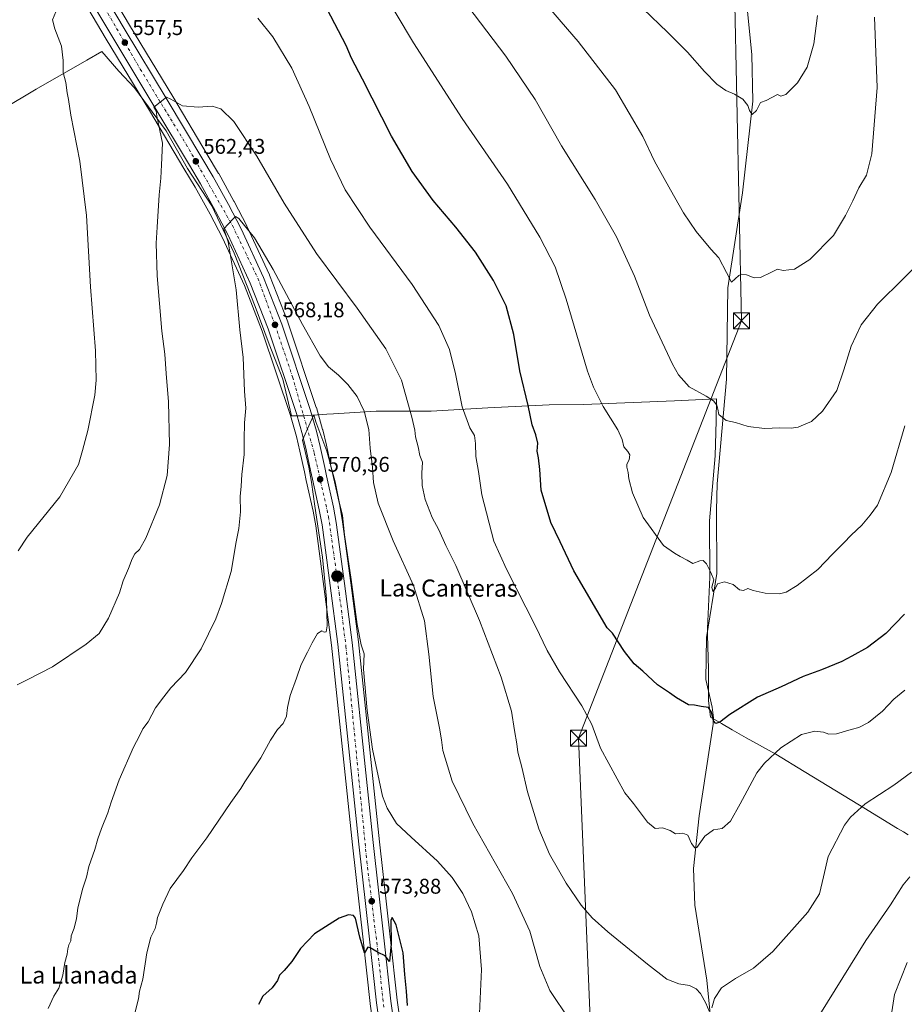
# Model space of a CAD drawing. Units: metres. Extents: x 603968 to 607412, y 4733842 to 4736207.
# Drawn here: x 604263 to 604679, y 4734326 to 4734789 of the extents above; entities that cross this region are included whole.
import ezdxf
from ezdxf.enums import TextEntityAlignment as Align

# ---------------------------------------------------------------- set-up
doc = ezdxf.new("R2010")
doc.units = ezdxf.units.M
doc.header["$MEASUREMENT"] = 0
doc.linetypes.add('DGN Style 3', pattern=[2.307223458686699, 1.648016756204785, -0.6592067024819142])
doc.linetypes.add('DGN Style 4', pattern=[2.6384748266838614, 1.318413404963828, -0.6592067024819142, 0.001648016756204785, -0.6592067024819142])
for name, color, linetype, lineweight in [('Arcén (en calzada doble)', 91, 'Continuous', 13), ('Carretera de calzada única Cxs', 7, 'Continuous', 13), ('Carretera de calzada única eje', 7, 'DGN Style 4', 0), ('Corriente artificial lineal', 4, 'DGN Style 3', 13), ('Corriente natural lineal', 142, 'Continuous', 13), ('Cultivos herbáceos CxS', 92, 'Continuous', 0), ('Curva de nivel maestra', 30, 'Continuous', 30), ('Curva de nivel normal', 30, 'Continuous', 0), ('Entidad de ámbito territorial', 7, 'Continuous', 0), ('Entidad de ámbito territorial CxS', 92, 'Continuous', 0), ('Núcleo urbano CxS', 7, 'Continuous', 0), ('Punto de cota en terreno', 7, 'Continuous', 0), ('Punto kilométrico de carretera', 7, 'Continuous', 0), ('Rótulo de punto de cota en terreno', 7, 'Continuous', 0), ('Suelo desnudo CxS', 253, 'Continuous', 0), ('Tendido', 6, 'Continuous', 0), ('Texto cartográfico', 7, 'Continuous', 0), ('Torre de tendido puntual', 7, 'Continuous', 0)]:
    doc.layers.add(name, color=color, linetype=linetype, lineweight=lineweight)
doc.styles.add('Style-Arial', font='txt')

# ---------------------------------------------------------------- blocks, each defined once
blk = doc.blocks.new('*U7')
at = {"layer": 'Núcleo urbano CxS', "color": 7, "linetype": 'Continuous', "lineweight": 0}
for points in [[(604297.6793000001, 4734815.3617, 554.004700000005), (604314.8756999997, 4734786.2783, 556.6576999999961), (604335.1218999998, 4734752.7147, 559.761400000003), (604351.3771000003, 4734725.5261, 562.0580999999949), (604356.6886999998, 4734716.586300001, 562.8794000000053), (604356.7260999996, 4734716.520500001, 562.8874000000069), (604363.9061000004, 4734703.520500001, 563.8800000000047), (604363.9441000001, 4734703.4497, 563.8839000000007), (604369.8941000003, 4734691.9597, 564.7964999999967), (604369.9528999999, 4734691.8397, 564.8018000000011), (604380.5428999999, 4734668.9497, 566.318299999999), (604380.6152999997, 4734668.779300001, 566.3307000000059), (604389.1453999998, 4734646.8893, 567.6116000000038), (604389.1690999996, 4734646.826099999, 567.6134000000021), (604389.1955000004, 4734646.7509, 567.616200000004), (604402.6054999996, 4734606.6209, 569.6238000000012), (604402.6447999999, 4734606.493899999, 569.622000000003), (604405.5746999999, 4734596.233899999, 569.7829999999958), (604405.6085000001, 4734596.104699999, 569.7881999999954), (604407.3453000003, 4734588.8049, 570.0777999999991), (604409.4633, 4734579.030099999, 570.2883000000002), (604410.3211000003, 4734575.000299999, 570.3641000000061), (604413.5875000004, 4734560.4157, 570.3396000000066), (604413.6129000002, 4734560.2905, 570.3399000000063), (604414.9336999999, 4734552.935699999, 570.3791999999958), (604414.9541999997, 4734552.804099999, 570.3809000000037), (604418.7540999996, 4734524.113500001, 570.4435999999987), (604422.4143000003, 4734496.392899999, 570.6919000000053), (604422.4238999998, 4734496.311699999, 570.6941999999982), (604429.1234999998, 4734432.144900001, 571.1123999999982), (604432.3025000002, 4734402.345100001, 572.3644000000058), (604437.2817000002, 4734357.5911, 574.5047999999952), (604440.5767000001, 4734327.846899999, 575.8678999999975), (604444.9733999996, 4734296.9805, 576.9590999999928)], [(604432.3503000002, 4734295.016100001, 577.6561999999976), (604427.9003, 4734326.186100001, 576.3454000000056), (604427.8881999999, 4734326.281099999, 576.340200000006), (604424.5884999996, 4734356.179099999, 575.159599999999), (604419.5880000005, 4734400.9647, 572.3242000000029), (604416.4067000002, 4734430.795499999, 570.985799999995), (604409.7306000004, 4734494.8585, 570.3522999999988), (604406.0960999997, 4734522.4365, 569.5540999999939), (604402.3152999999, 4734550.887499999, 569.2847000000038), (604401.0686999997, 4734557.8369, 569.2715999999928), (604397.8283000002, 4734572.2939, 569.1236000000063), (604396.9760999996, 4734576.354499999, 569.0127000000066), (604394.8954999996, 4734585.960899999, 568.801099999997), (604393.2180000005, 4734592.918099999, 568.8315000000002), (604390.4133000001, 4734602.783700001, 568.5256999999983), (604377.1379000006, 4734642.470100001, 567.1203999999998), (604368.8181999996, 4734663.8651, 565.7100999999967), (604358.4457, 4734686.269099999, 564.0592999999935), (604352.6549000005, 4734697.444300001, 563.0837999999932), (604345.6063000001, 4734710.199100001, 562.1491999999998), (604340.4024999999, 4734718.975099999, 561.3594000000012), (604324.1583000004, 4734746.135500001, 559.2740999999951), (604303.9045000002, 4734779.721700001, 556.8695000000008), (604286.5800999999, 4734809.006300001, 554.3687000000064)]]:
    blk.add_polyline3d(points, dxfattribs=at)
blk = doc.blocks.new('*U12')
at = {"layer": 'Cultivos herbáceos CxS', "color": 92, "linetype": 'Continuous', "lineweight": 0}
for points in [[(604444.9733999996, 4734296.9805, 576.9590999999928), (604440.5767000001, 4734327.846899999, 575.8678999999975), (604437.2817000002, 4734357.5911, 574.5047999999952), (604432.3025000002, 4734402.345100001, 572.3644000000058), (604429.1234999998, 4734432.144900001, 571.1123999999982), (604422.4238999998, 4734496.311699999, 570.6941999999982), (604422.4143000003, 4734496.392899999, 570.6919000000053), (604418.7540999996, 4734524.113500001, 570.4435999999987), (604414.9541999997, 4734552.804099999, 570.3809000000037), (604414.9336999999, 4734552.935699999, 570.3791999999958), (604413.6129000002, 4734560.2905, 570.3399000000063), (604413.5875000004, 4734560.4157, 570.3396000000066), (604410.3211000003, 4734575.000299999, 570.3641000000061), (604409.4633, 4734579.030099999, 570.2883000000002), (604407.3453000003, 4734588.8049, 570.0777999999991), (604405.6085000001, 4734596.104699999, 569.7881999999954), (604405.5746999999, 4734596.233899999, 569.7829999999958), (604402.6447999999, 4734606.493899999, 569.622000000003), (604402.6054999996, 4734606.6209, 569.6238000000012), (604389.1955000004, 4734646.7509, 567.616200000004), (604389.1690999996, 4734646.826099999, 567.6134000000021), (604389.1453999998, 4734646.8893, 567.6116000000038), (604380.6152999997, 4734668.779300001, 566.3307000000059), (604380.5428999999, 4734668.9497, 566.318299999999), (604369.9528999999, 4734691.8397, 564.8018000000011), (604369.8941000003, 4734691.9597, 564.7964999999967), (604363.9441000001, 4734703.4497, 563.8839000000007), (604363.9061000004, 4734703.520500001, 563.8800000000047), (604356.7260999996, 4734716.520500001, 562.8874000000069), (604356.6886999998, 4734716.586300001, 562.8794000000053), (604351.3771000003, 4734725.5261, 562.0580999999949), (604335.1218999998, 4734752.7147, 559.761400000003), (604314.8756999997, 4734786.2783, 556.6576999999961), (604297.6793000001, 4734815.3617, 554.004700000005)], [(604286.5800999999, 4734809.006300001, 554.3687000000064), (604303.9045000002, 4734779.721700001, 556.8695000000008), (604324.1583000004, 4734746.135500001, 559.2740999999951), (604340.4024999999, 4734718.975099999, 561.3594000000012), (604345.6063000001, 4734710.199100001, 562.1491999999998), (604352.6549000005, 4734697.444300001, 563.0837999999932), (604358.4457, 4734686.269099999, 564.0592999999935), (604368.8181999996, 4734663.8651, 565.7100999999967), (604377.1379000006, 4734642.470100001, 567.1203999999998), (604390.4133000001, 4734602.783700001, 568.5256999999983), (604393.2180000005, 4734592.918099999, 568.8315000000002), (604394.8954999996, 4734585.960899999, 568.801099999997), (604396.9760999996, 4734576.354499999, 569.0127000000066), (604397.8283000002, 4734572.2939, 569.1236000000063), (604401.0686999997, 4734557.8369, 569.2715999999928), (604402.3152999999, 4734550.887499999, 569.2847000000038), (604406.0960999997, 4734522.4365, 569.5540999999939), (604409.7306000004, 4734494.8585, 570.3522999999988), (604416.4067000002, 4734430.795499999, 570.985799999995), (604419.5880000005, 4734400.9647, 572.3242000000029), (604424.5884999996, 4734356.179099999, 575.159599999999), (604427.8881999999, 4734326.281099999, 576.340200000006), (604427.9003, 4734326.186100001, 576.3454000000056), (604432.3503000002, 4734295.016100001, 577.6561999999976)]]:
    blk.add_polyline3d(points, dxfattribs=at)
blk = doc.blocks.new('5PATER')
at = {"layer": 'Suelo desnudo CxS', "linetype": 'Continuous', "lineweight": 0}
h = blk.add_hatch(color=51, dxfattribs=at)
edge = h.paths.add_edge_path()
edge.add_ellipse((0, 0), major_axis=(-0.1095731443231308, -0.1110710700762829), ratio=0.9994222409660322, start_angle=0, end_angle=360)
blk = doc.blocks.new('5HITCA')
at = {"layer": 'Arcén (en calzada doble)', "linetype": 'Continuous', "lineweight": 0}
h = blk.add_hatch(color=1, dxfattribs=at)
edge = h.paths.add_edge_path()
edge.add_arc((0, 0), 0.2558578010358639, 0, 360)
at = {"layer": 'Arcén (en calzada doble)', "color": 7, "linetype": 'Continuous', "lineweight": 0}
blk.add_circle((0, 0), 0.2558578010358639, dxfattribs=at)
blk = doc.blocks.new('5TTEND')
at = {"layer": 'Corriente artificial lineal', "color": 7, "linetype": 'Continuous', "lineweight": 0}
for p, q in [((-0.375, 0.3754), (0.375, -0.3746)), ((0.3720000000000001, 0.3784000000000001), (-0.3720000000000001, -0.3776))]:
    blk.add_line(p, q, dxfattribs=at)
at = {"layer": 'Corriente artificial lineal', "color": 7, "linetype": 'Continuous', "lineweight": 0, "flags": 128}
blk.add_lwpolyline([(-0.375, -0.3746), (0.375, -0.3746), (0.375, 0.3754), (-0.375, 0.3754), (-0.3720000000000001, -0.3776)], dxfattribs=at)

msp = doc.modelspace()

# ---------------------------------------------------------------- linework, layer by layer
at = {"layer": 'Carretera de calzada única Cxs', "color": 7, "linetype": 'Continuous', "lineweight": 13}
for points in [[(604435.3201000001, 4734295.440099999, 577.9164000000019), (604430.8701, 4734326.610099999, 576.420299999998), (604427.5701000001, 4734356.5101, 574.9756000000052), (604422.5701000001, 4734401.290100001, 572.7067999999999), (604419.3901000004, 4734431.110099999, 571.4035000000003), (604412.7100999998, 4734495.210100001, 570.8027000000002), (604409.0701000001, 4734522.8301, 570.341499999995), (604405.2801000001, 4734551.350099999, 570.2495999999956), (604404.0100999996, 4734558.4301, 570.3800000000047), (604400.7600999996, 4734572.9301, 570.096000000005), (604399.9101, 4734576.9801, 570.0531000000046), (604397.8201000001, 4734586.630100001, 569.9446999999927), (604396.1201, 4734593.6801, 569.7920000000013), (604393.2801000001, 4734603.670100001, 569.5495999999986), (604379.9600999998, 4734643.4901, 568.029999999999), (604371.5800999999, 4734665.040100001, 566.7703000000038), (604361.1401000004, 4734687.590100001, 565.1560000000027), (604355.3000999996, 4734698.860099999, 564.1980999999942), (604348.2100999998, 4734711.690099999, 563.1965999999958), (604342.9801000003, 4734720.5101, 562.396900000007), (604326.7301000003, 4734747.6801, 559.9277000000002), (604306.4801000003, 4734781.2601, 557.1714000000065), (604289.1700999998, 4734810.520099999, 554.6036000000023)], [(604435.3201000001, 4734295.440099999, 577.9164000000019), (604430.8701, 4734326.610099999, 576.420299999998), (604427.5701000001, 4734356.5101, 574.9756000000052), (604422.5701000001, 4734401.290100001, 572.7067999999999), (604419.3901000004, 4734431.110099999, 571.4035000000003), (604412.7100999998, 4734495.210100001, 570.8027000000002), (604409.0701000001, 4734522.8301, 570.341499999995), (604405.2801000001, 4734551.350099999, 570.2495999999956), (604404.0100999996, 4734558.4301, 570.3800000000047), (604400.7600999996, 4734572.9301, 570.096000000005), (604399.9101, 4734576.9801, 570.0531000000046), (604397.8201000001, 4734586.630100001, 569.9446999999927), (604396.1201, 4734593.6801, 569.7920000000013), (604393.2801000001, 4734603.670100001, 569.5495999999986), (604379.9600999998, 4734643.4901, 568.029999999999), (604371.5800999999, 4734665.040100001, 566.7703000000038), (604361.1401000004, 4734687.590100001, 565.1560000000027), (604355.3000999996, 4734698.860099999, 564.1980999999942), (604348.2100999998, 4734711.690099999, 563.1965999999958), (604342.9801000003, 4734720.5101, 562.396900000007), (604326.7301000003, 4734747.6801, 559.9277000000002), (604306.4801000003, 4734781.2601, 557.1714000000065), (604289.1700999998, 4734810.520099999, 554.6036000000023)], [(604295.0701000001, 4734813.880100001, 554.3488999999972), (604312.3000999996, 4734784.7401, 556.9781999999977), (604332.5500999996, 4734751.170100001, 560.1291000000056), (604348.8000999996, 4734723.9901, 562.6211999999941), (604354.1001000004, 4734715.0701, 563.4024000000063), (604361.2801000001, 4734702.0701, 564.6298999999999), (604367.2301000003, 4734690.5801, 565.5841999999975), (604377.8201000001, 4734667.690099999, 567.2091999999975), (604386.3501000004, 4734645.800100001, 568.3399999999965), (604399.7600999996, 4734605.670100001, 569.8643000000011), (604402.6901000004, 4734595.4101, 570.304999999993), (604404.4200999998, 4734588.140100001, 570.3114999999962), (604406.5301000001, 4734578.4001, 570.5978999999934), (604407.3901000004, 4734574.360099999, 570.6756000000023), (604410.6601, 4734559.7601, 570.6589999999997), (604411.9801000003, 4734552.4101, 570.811400000006), (604415.7801000001, 4734523.720100001, 570.7967000000062), (604419.4401000004, 4734496.0001, 571.5822999999946), (604426.1401000004, 4734431.8301, 571.6126999999979), (604429.3201000001, 4734402.020099999, 572.6567000000068), (604434.3000999996, 4734357.2601, 574.8999999999943), (604437.6001000004, 4734327.470100001, 576.0982999999978), (604442.0100999996, 4734296.5101, 577.6356999999989)], [(604295.0701000001, 4734813.880100001, 554.3488999999972), (604312.3000999996, 4734784.7401, 556.9781999999977), (604332.5500999996, 4734751.170100001, 560.1291000000056), (604348.8000999996, 4734723.9901, 562.6211999999941), (604354.1001000004, 4734715.0701, 563.4024000000063), (604361.2801000001, 4734702.0701, 564.6298999999999), (604367.2301000003, 4734690.5801, 565.5841999999975), (604377.8201000001, 4734667.690099999, 567.2091999999975), (604386.3501000004, 4734645.800100001, 568.3399999999965), (604399.7600999996, 4734605.670100001, 569.8643000000011), (604402.6901000004, 4734595.4101, 570.304999999993), (604404.4200999998, 4734588.140100001, 570.3114999999962), (604406.5301000001, 4734578.4001, 570.5978999999934), (604407.3901000004, 4734574.360099999, 570.6756000000023), (604410.6601, 4734559.7601, 570.6589999999997), (604411.9801000003, 4734552.4101, 570.811400000006), (604415.7801000001, 4734523.720100001, 570.7967000000062), (604419.4401000004, 4734496.0001, 571.5822999999946), (604426.1401000004, 4734431.8301, 571.6126999999979), (604429.3201000001, 4734402.020099999, 572.6567000000068), (604434.3000999996, 4734357.2601, 574.8999999999943), (604437.6001000004, 4734327.470100001, 576.0982999999978), (604442.0100999996, 4734296.5101, 577.6356999999989)]]:
    msp.add_polyline3d(points, dxfattribs=at)
at = {"layer": 'Carretera de calzada única eje', "color": 7, "linetype": 'DGN Style 4', "lineweight": 0}
msp.add_polyline3d([(604288.1401000004, 4734820.3301, 553.8312000000005), (604319.8901000004, 4734765.630100001, 558.6913999999961), (604341.4600999998, 4734730.2501, 561.9033000000054), (604363.1901000004, 4734692.0801, 565.266499999998), (604375.1201, 4734667.380100001, 567.1117999999988), (604383.2801000001, 4734645.1801, 568.2820000000065), (604391.4401000004, 4734620.9001, 569.3323999999993), (604401.6601, 4734585.090100001, 570.3013999999966), (604408.3501000004, 4734555.1501, 570.6202000000048), (604413.3701, 4734519.340100001, 570.796199999997), (604416.5100999996, 4734494.220100001, 571.0025000000023), (604418.3901000004, 4734475.170100001, 571.0831000000035), (604426.3501000004, 4734393.100099999, 573.1319999999978), (604431.5701000001, 4734350.4001, 575.1733999999997), (604434.3000999996, 4734324.2301, 576.4217000000062)], dxfattribs=at)
at = {"layer": 'Corriente natural lineal', "color": 142, "linetype": 'Continuous', "lineweight": 13}
msp.add_polyline3d([(604588.6700999998, 4734312.040100001, 561.293399999995), (604586.1001000004, 4734337.210100001, 559.1064000000042), (604580.5601000005, 4734372.540100001, 557.0706999999966), (604579.8701, 4734389.860099999, 555.7829000000056), (604582.5500999996, 4734414.540100001, 554.0053999999947), (604589.0601000005, 4734457.690099999, 550.4621000000043), (604589.2801000001, 4734460.700099999, 550.0987000000023), (604588.5601000005, 4734465.640100001, 549.6600999999937), (604585.6601, 4734478.5801, 548.602899999998), (604586.0329, 4734498.393800001, 547.0944000000018), (604590.8639000002, 4734528.492699999, 544.9413999999961), (604590.591, 4734558.2566, 542.7810000000027), (604590.9801000003, 4734570.6501, 542.1677999999956), (604595.3601000002, 4734619.9101, 538.6540999999997), (604595.9700999996, 4734662.880100001, 535.5917000000045), (604602.9301000005, 4734707.470100001, 532.2391999999963), (604607.8000999996, 4734750.620100001, 529.8415999999997), (604607.2301000003, 4734772.610099999, 528.7885999999999), (604605.0120000001, 4734794.358300001, 527.8559999999999)], dxfattribs=at)
at = {"layer": 'Cultivos herbáceos CxS', "color": 92, "linetype": 'Continuous', "lineweight": 0}
for points in [[(604297.6793000001, 4734815.3617, 554.004700000005), (604314.8756999997, 4734786.2783, 556.6576999999961), (604335.1218999998, 4734752.7147, 559.761400000003), (604351.3771000003, 4734725.5261, 562.0580999999949), (604356.6886999998, 4734716.586300001, 562.8794000000053), (604356.7260999996, 4734716.520500001, 562.8874000000069), (604363.9061000004, 4734703.520500001, 563.8800000000047), (604363.9441000001, 4734703.4497, 563.8839000000007), (604369.8941000003, 4734691.9597, 564.7964999999967), (604369.9528999999, 4734691.8397, 564.8018000000011), (604380.5428999999, 4734668.9497, 566.318299999999), (604380.6152999997, 4734668.779300001, 566.3307000000059), (604389.1453999998, 4734646.8893, 567.6116000000038), (604389.1690999996, 4734646.826099999, 567.6134000000021), (604389.1955000004, 4734646.7509, 567.616200000004), (604402.6054999996, 4734606.6209, 569.6238000000012), (604402.6447999999, 4734606.493899999, 569.622000000003), (604405.5746999999, 4734596.233899999, 569.7829999999958), (604405.6085000001, 4734596.104699999, 569.7881999999954), (604407.3453000003, 4734588.8049, 570.0777999999991), (604409.4633, 4734579.030099999, 570.2883000000002), (604410.3211000003, 4734575.000299999, 570.3641000000061), (604413.5875000004, 4734560.4157, 570.3396000000066), (604413.6129000002, 4734560.2905, 570.3399000000063), (604414.9336999999, 4734552.935699999, 570.3791999999958), (604414.9541999997, 4734552.804099999, 570.3809000000037), (604418.7540999996, 4734524.113500001, 570.4435999999987), (604422.4143000003, 4734496.392899999, 570.6919000000053), (604422.4238999998, 4734496.311699999, 570.6941999999982), (604429.1234999998, 4734432.144900001, 571.1123999999982), (604432.3025000002, 4734402.345100001, 572.3644000000058), (604437.2817000002, 4734357.5911, 574.5047999999952), (604440.5767000001, 4734327.846899999, 575.8678999999975), (604444.9733999996, 4734296.9805, 576.9590999999928)], [(604432.3503000002, 4734295.016100001, 577.6561999999976), (604427.9003, 4734326.186100001, 576.3454000000056), (604427.8881999999, 4734326.281099999, 576.340200000006), (604424.5884999996, 4734356.179099999, 575.159599999999), (604419.5880000005, 4734400.9647, 572.3242000000029), (604416.4067000002, 4734430.795499999, 570.985799999995), (604409.7306000004, 4734494.8585, 570.3522999999988), (604406.0960999997, 4734522.4365, 569.5540999999939), (604402.3152999999, 4734550.887499999, 569.2847000000038), (604401.0686999997, 4734557.8369, 569.2715999999928), (604397.8283000002, 4734572.2939, 569.1236000000063), (604396.9760999996, 4734576.354499999, 569.0127000000066), (604394.8954999996, 4734585.960899999, 568.801099999997), (604393.2180000005, 4734592.918099999, 568.8315000000002), (604390.4133000001, 4734602.783700001, 568.5256999999983), (604377.1379000006, 4734642.470100001, 567.1203999999998), (604368.8181999996, 4734663.8651, 565.7100999999967), (604358.4457, 4734686.269099999, 564.0592999999935), (604352.6549000005, 4734697.444300001, 563.0837999999932), (604345.6063000001, 4734710.199100001, 562.1491999999998), (604340.4024999999, 4734718.975099999, 561.3594000000012), (604324.1583000004, 4734746.135500001, 559.2740999999951), (604303.9045000002, 4734779.721700001, 556.8695000000008), (604286.5800999999, 4734809.006300001, 554.3687000000064)]]:
    msp.add_polyline3d(points, dxfattribs=at)
at = {"layer": 'Curva de nivel maestra', "color": 30, "linetype": 'Continuous', "lineweight": 30, "flags": 128}
for points, elevation in [([(604678.9900000002, 4734509.440099999), (604670.2199999997, 4734500.300100001), (604661.5800000001, 4734493.780099999), (604654.25, 4734489.620100001), (604649.5800000001, 4734487.0701), (604640.0499999998, 4734483.1801), (604631.4500000002, 4734479.9901), (604621.0599999996, 4734475.1601), (604609.9299999997, 4734470.3201), (604596.9600000001, 4734462.200099999), (604592.2300000006, 4734458.600099999), (604590.2800000003, 4734457.890100001), (604589.2800000003, 4734459.220100001), (604588.3899999997, 4734463.2501), (604586.9000000004, 4734465.5601), (604583.4500000002, 4734465.970100001), (604580.25, 4734466.540100001), (604577.4600000001, 4734466.7601), (604571.7999999998, 4734470.090100001), (604568.6399999997, 4734472.450099999), (604562.9299999997, 4734476.100099999), (604556.0300000003, 4734482.5001), (604551.9100000003, 4734485.9901), (604547.4400000004, 4734491.8301), (604541.79, 4734500.370100001), (604539.2699999996, 4734502.960100001), (604523.6600000003, 4734529.690099999), (604517.1399999997, 4734543.440099999), (604512.7400000002, 4734552.4301), (604508.3399999999, 4734567.7401), (604507.6299999999, 4734577.390100001), (604507.0199999996, 4734582.960100001), (604506.3799999999, 4734586.0701), (604506.6900000004, 4734589.770099999), (604505.8300000001, 4734593.770099999), (604504.0700000003, 4734598.440099999), (604502.1500000004, 4734607.4301), (604498.2800000003, 4734623.7601), (604495.3799999999, 4734640.9001), (604491.7699999996, 4734654.3301), (604485.9199999999, 4734666.300100001), (604477.3799999999, 4734679.600099999), (604468.2000000002, 4734691.4101), (604457.4800000006, 4734703.950099999), (604447.6699999999, 4734717.470100001), (604437.9400000004, 4734734.0801), (604424.2300000006, 4734761.020099999), (604419.0800000001, 4734770.870100001), (604416.5899999999, 4734776.720100001), (604407.7599999999, 4734793.840100001)], 550), ([(604445.5199999996, 4734325.390100001), (604444.9900000002, 4734332.130100001), (604444.2199999997, 4734339.940099999), (604443.3499999996, 4734350.0801), (604440.0999999996, 4734363.280099999), (604438.2199999997, 4734366.7301), (604437.5599999996, 4734365.280099999), (604437.7999999998, 4734354.4001), (604437, 4734346.120100001), (604434.9000000004, 4734348.690099999), (604431.6500000004, 4734350.300100001), (604427.8300000001, 4734352.4301), (604426.8799999999, 4734352.780099999), (604425.1799999997, 4734350.120100001), (604423.0300000003, 4734357.540100001), (604420.9800000006, 4734366.450099999), (604420.0499999998, 4734367.7401), (604417.6699999999, 4734368.0601), (604413.3799999999, 4734366.4001), (604408.6600000003, 4734363.380100001), (604401.6699999999, 4734359.0701), (604395.2199999997, 4734352.130100001), (604391.1699999999, 4734346.050100001), (604387.5499999998, 4734341.800100001), (604385.2699999996, 4734339.620100001), (604384.3399999999, 4734337.0601), (604381.8099999996, 4734333.700099999), (604377.3899999997, 4734329.800100001), (604375.4299999997, 4734325.800100001)], 575)]:
    msp.add_lwpolyline(points, dxfattribs=dict(at, elevation=elevation))
at = {"layer": 'Curva de nivel normal', "color": 30, "linetype": 'Continuous', "lineweight": 0, "flags": 128}
for points, elevation in [([(604679.1600000003, 4734597.9901), (604672.7999999998, 4734576.040100001), (604666.25, 4734560.700099999), (604662.9199999999, 4734555.920100001), (604658.9199999999, 4734551.2501), (604653.9199999999, 4734546.5601), (604650.5800000001, 4734542.940099999), (604645.25, 4734537.530099999), (604638.25, 4734530.380100001), (604628.54, 4734522.880100001), (604623.4000000004, 4734519.770099999), (604620.2100000001, 4734519.0101), (604613.5899999999, 4734519.220100001), (604607.9400000004, 4734520.5601), (604605.3300000001, 4734521.4101), (604603.3499999996, 4734520.5601), (604601.4500000002, 4734520.8101), (604598.4900000002, 4734523.370100001), (604594.4800000006, 4734524.5601), (604591.0700000003, 4734523.630100001), (604590.1600000003, 4734521.6801), (604588.8799999999, 4734520.0601), (604588.4900000002, 4734522.0101), (604589.4199999999, 4734525.5601), (604587.9699999997, 4734528.920100001), (604585.8899999997, 4734533.0701), (604584.4000000004, 4734534.6801), (604582.7800000003, 4734534.4301), (604579.5899999999, 4734533.210100001), (604576.9299999997, 4734534.8101), (604573.5899999999, 4734536.550100001), (604570.9299999997, 4734538.040100001), (604565.8300000001, 4734541.620100001), (604556.1299999999, 4734554.880100001), (604551.1799999997, 4734566.450099999), (604549.5300000003, 4734573.040100001), (604549.1500000004, 4734575.9801), (604548.4500000002, 4734578.460100001), (604548.5199999996, 4734579.940099999), (604549.6200000001, 4734581.890100001), (604549.8600000005, 4734584.2401), (604549.0700000003, 4734585.890100001), (604547.1299999999, 4734588.100099999), (604546.4100000003, 4734591.5001), (604544.3600000005, 4734595.9801), (604537.4600000001, 4734606.950099999), (604532.7999999998, 4734616.050100001), (604530.0199999996, 4734623.6801), (604519.9400000004, 4734657.440099999), (604514.8600000005, 4734672.6501), (604507.7199999997, 4734686.720100001), (604492.4199999999, 4734711.600099999), (604471.0700000003, 4734742.4801), (604448.3200000003, 4734778.020099999), (604414.2699999996, 4734835.050100001)], 545), ([(604510.0300000003, 4734796.880100001), (604517.6799999997, 4734787.8301), (604525.6399999997, 4734778.600099999), (604543.2699999996, 4734755.860099999), (604556, 4734734.0001), (604561.5999999996, 4734722.4301), (604569.0899999999, 4734708.9101), (604575.0800000001, 4734698.020099999), (604581.0800000001, 4734689.350099999), (604588.04, 4734680.9801), (604591.7800000003, 4734676.860099999), (604595.2999999998, 4734670.050100001), (604597.6799999997, 4734665.460100001), (604601.1699999999, 4734668.6601), (604602.3899999997, 4734669.290100001), (604604.7999999998, 4734668.9801), (604608.3099999996, 4734667.4801), (604611.3399999999, 4734667.620100001), (604616.4699999997, 4734670.1801), (604619.2599999999, 4734671.630100001), (604621.9299999997, 4734670.960100001), (604627.2599999999, 4734671.600099999), (604634.5899999999, 4734676.120100001), (604645.5800000001, 4734687.380100001), (604651.2300000006, 4734696.840100001), (604654.8099999996, 4734703.670100001), (604657.5800000001, 4734709.8301), (604661.2300000006, 4734715.8201), (604663.6799999997, 4734725.8201), (604666.2400000002, 4734757.0701), (604664.9800000006, 4734790.110099999)], 535), ([(604262.4699999997, 4734539.200099999), (604266.6600000003, 4734545.550100001), (604282, 4734564.5001), (604290.79, 4734579.770099999), (604292.7599999999, 4734586.350099999), (604295.1699999999, 4734595.770099999), (604298.5800000001, 4734612.340100001), (604299.1600000003, 4734619.4301), (604298.8600000005, 4734633.2501), (604296.5300000003, 4734663.300100001), (604294.5300000003, 4734696.860099999), (604291.4699999997, 4734722.3201), (604287.1600000003, 4734744.0801), (604286.1600000003, 4734751.440099999), (604285.5300000003, 4734754.470100001), (604284.8399999999, 4734759.3201), (604283.5599999996, 4734764.050100001), (604283.6500000004, 4734769.7401), (604282.8099999996, 4734776.4101), (604279.6699999999, 4734784.600099999), (604278.6799999997, 4734788.9001), (604280.1600000003, 4734792.540100001)], 555), ([(604684.7400000002, 4734673.4301), (604678.6699999999, 4734667.4301), (604666.3799999999, 4734655.090100001), (604658.6900000004, 4734645.4301), (604653.9500000002, 4734635.4301), (604650.4800000006, 4734624.280099999), (604647.2599999999, 4734614.5101), (604640.5099999999, 4734604.880100001), (604635.3499999996, 4734599.940099999), (604631.5899999999, 4734598.390100001), (604629.0800000001, 4734597.2501), (604625.7800000003, 4734596.840100001), (604620.3600000005, 4734596.970100001), (604613.1600000003, 4734596.6601), (604605.5899999999, 4734597.5601), (604599.5899999999, 4734599.440099999), (604595.2199999997, 4734600.5101), (604591.8300000001, 4734603.3101), (604591.3600000005, 4734605.700099999), (604590.8499999996, 4734607.6501), (604589.2000000002, 4734609.700099999), (604585.7800000003, 4734611.940099999), (604577.8200000003, 4734616.2601), (604572.8700000001, 4734621.9001), (604569.9900000002, 4734626.940099999), (604559.2100000001, 4734649.9901), (604552.2000000002, 4734668.360099999), (604543.6699999999, 4734686.790100001), (604533.6399999997, 4734704.3201), (604517.8899999997, 4734729.620100001), (604505.4100000003, 4734751.350099999), (604491.7199999997, 4734771.8101), (604473.7400000002, 4734795.210100001)], 540), ([(604556.2699999996, 4734793.9901), (604567.6100000005, 4734783.030099999), (604577, 4734773.710100001), (604585.0599999996, 4734764.5801), (604590.8899999997, 4734758.520099999), (604595, 4734755.590100001), (604599.2000000002, 4734753.940099999), (604603.0300000003, 4734751.5801), (604605.4400000004, 4734748.600099999), (604606.1500000004, 4734746.2401), (604607.4400000004, 4734744.2601), (604609.5099999999, 4734746.210100001), (604611.3200000003, 4734750.0001), (604613.9299999997, 4734750.920100001), (604619.2599999999, 4734753.7501), (604620.8499999996, 4734752.9301), (604623.1900000004, 4734753.780099999), (604628.7599999999, 4734759.270099999), (604633.2100000001, 4734766.620100001), (604636.4600000001, 4734777.610099999), (604638.1100000005, 4734790.9101)], 530), ([(604375.1100000005, 4734789.5601), (604382.0899999999, 4734780.880100001), (604391.04, 4734766.1601), (604399.1699999999, 4734748.120100001), (604409.2000000002, 4734723.270099999), (604416.1600000003, 4734708.870100001), (604427.7800000003, 4734691.280099999), (604447.5999999996, 4734664.380100001), (604460.1500000004, 4734645.1801), (604465.1799999997, 4734633.840100001), (604468.0800000001, 4734622.380100001), (604471.1399999997, 4734606.840100001), (604474.7999999998, 4734597.0101), (604476.8700000001, 4734593.380100001), (604477.4800000006, 4734589.6801), (604477.5300000003, 4734583.5101), (604478.8600000005, 4734576.450099999), (604480.4400000004, 4734565.440099999), (604486.0599999996, 4734543.7501), (604492.0099999999, 4734530.5101), (604505.54, 4734503.7301), (604511.0499999998, 4734492.340100001), (604516.9299999997, 4734482.210100001), (604527.4299999997, 4734466.340100001), (604532.0199999996, 4734457.520099999), (604536.1900000004, 4734446.360099999), (604543.9400000004, 4734431.950099999), (604547.54, 4734425.3201), (604551.6100000005, 4734420.340100001), (604558.2400000002, 4734411.520099999), (604561.8300000001, 4734408.610099999), (604565.3200000003, 4734408.860099999), (604568.8700000001, 4734407.6501), (604571.3499999996, 4734406.020099999), (604574.8700000001, 4734406.350099999), (604577.1699999999, 4734405.5001), (604578.9000000004, 4734401.520099999), (604580.4699999997, 4734399.5001), (604581.4699999997, 4734399.690099999), (604585.25, 4734405.0101), (604589.2599999999, 4734407.9801), (604593.2599999999, 4734408.530099999), (604597.2599999999, 4734412.040100001), (604601.8600000005, 4734420.200099999), (604609.6500000004, 4734434.840100001), (604613.2000000002, 4734439.360099999), (604620.8600000005, 4734446.540100001), (604630.5899999999, 4734452.7601), (604636.9199999999, 4734454.4001), (604640.9199999999, 4734453.8301), (604643.3799999999, 4734452.9301), (604647.0899999999, 4734453.120100001), (604653.9800000006, 4734455.170100001), (604657.6200000001, 4734456.0601), (604662.1399999997, 4734458.440099999), (604668.75, 4734463.780099999), (604674.04, 4734469.3301), (604679.2199999997, 4734473.6501)], 555), ([(604262, 4734476.1601), (604266.7199999997, 4734478.4801), (604278.6299999999, 4734484.670100001), (604294.4699999997, 4734495.2301), (604300.5300000003, 4734500.3301), (604305.0099999999, 4734507.420100001), (604310.0800000001, 4734519.4301), (604311.8399999999, 4734525.0601), (604314.3799999999, 4734530.840100001), (604316, 4734535.340100001), (604317.3700000001, 4734537.770099999), (604319.4600000001, 4734539.840100001), (604322.4199999999, 4734545.120100001), (604328.8600000005, 4734560.8201), (604332.4800000006, 4734574.610099999), (604333.5700000003, 4734589.130100001), (604333.2000000002, 4734609.2401), (604332.0899999999, 4734622.530099999), (604331.4500000002, 4734631.670100001), (604329.9800000006, 4734642.4901), (604327.7699999996, 4734668.4101), (604327.3399999999, 4734683.800100001), (604327.8799999999, 4734691.340100001), (604328.75, 4734706.540100001), (604329.5499999998, 4734714.340100001), (604329.9100000003, 4734720.690099999), (604330.3399999999, 4734730.800100001), (604327.6799999997, 4734743.590100001), (604327.2699999996, 4734746.130100001), (604326.3099999996, 4734747.710100001), (604332.1399999997, 4734752.540100001), (604334.2400000002, 4734751.4801), (604339.7000000002, 4734748.440099999), (604347.1100000005, 4734747.8101), (604353.5800000001, 4734748.3201), (604357.6799999997, 4734747.020099999), (604363.7800000003, 4734741.0001), (604374.6500000004, 4734724.790100001), (604387.5, 4734702.6601), (604402.7000000002, 4734678.9801), (604421.79, 4734653.270099999), (604435.3200000003, 4734634.140100001), (604442.5599999996, 4734619.380100001), (604447.5499999998, 4734602.0701), (604448.9199999999, 4734595.880100001), (604449.2100000001, 4734592.8201), (604450.4800000006, 4734588.030099999), (604451.2000000002, 4734584.040100001), (604452.4400000004, 4734580.860099999), (604452.2400000002, 4734575.710100001), (604452.3700000001, 4734569.8301), (604453.7699999996, 4734563.340100001), (604457.0800000001, 4734554.8301), (604460.1500000004, 4734549.0701), (604463.4699999997, 4734541.6801), (604468.1600000003, 4734532.210100001), (604479.3099999996, 4734506.370100001), (604489.4400000004, 4734479.690099999), (604494.2999999998, 4734463.840100001), (604495.7599999999, 4734454.630100001), (604496.8300000001, 4734448.450099999), (604497.3399999999, 4734444.540100001), (604499.2000000002, 4734437.4301), (604501.7999999998, 4734425.860099999), (604507.1299999999, 4734408.370100001), (604512.2400000002, 4734396.590100001), (604520.0199999996, 4734382.8101), (604527, 4734372.5701), (604532.2100000001, 4734366.590100001), (604539.5499999998, 4734360.0801), (604558.2999999998, 4734344.840100001), (604567.3399999999, 4734337.790100001), (604573.04, 4734335.5801), (604577.9600000001, 4734334.7301), (604581.0800000001, 4734333.220100001), (604583.2000000002, 4734330.970100001), (604585.5999999996, 4734326.440099999), (604587.2300000006, 4734322.770099999)], 560), ([(604276.5700000003, 4734323.970100001), (604279.2400000002, 4734329.800100001), (604281.5599999996, 4734333.5601), (604283.4600000001, 4734339.610099999), (604284.3399999999, 4734345.5601), (604285.5700000003, 4734349.520099999), (604285.79, 4734352.030099999), (604286.3399999999, 4734353.850099999), (604287.25, 4734355.790100001), (604287.4000000004, 4734358.0701), (604288.8300000001, 4734361.710100001), (604289.9400000004, 4734366.3101), (604290.5099999999, 4734371.1801), (604292.6600000003, 4734380.100099999), (604294.5499999998, 4734385.700099999), (604295.7199999997, 4734390.7601), (604298.5700000003, 4734398.6801), (604299.9000000004, 4734403.7601), (604301.6500000004, 4734408.6601), (604304.6699999999, 4734415.920100001), (604306.1600000003, 4734420.9901), (604309.9299999997, 4734431.460100001), (604316.6799999997, 4734446.780099999), (604319.4699999997, 4734452.110099999), (604321.1200000001, 4734455.450099999), (604323.5599999996, 4734458.780099999), (604327.0599999996, 4734465.2601), (604330.9000000004, 4734470.4301), (604334.29, 4734474.720100001), (604341.1299999999, 4734481.920100001), (604348.5599999996, 4734493.050100001), (604355.4000000004, 4734507.110099999), (604358.0199999996, 4734514.460100001), (604362.6100000005, 4734529.4801), (604364.9800000006, 4734543.460100001), (604366.2100000001, 4734549.690099999), (604366.9400000004, 4734557.420100001), (604366.8399999999, 4734564.640100001), (604367.2199999997, 4734569.640100001), (604367.5499999998, 4734575.0101), (604368.7000000002, 4734584.5101), (604368.6600000003, 4734591.5701), (604368.8700000001, 4734599.4101), (604369.5099999999, 4734606.170100001), (604368.9199999999, 4734614.200099999), (604368.2199999997, 4734630.090100001), (604366.7199999997, 4734643.1501), (604364.8799999999, 4734661.8101), (604361.2400000002, 4734684.450099999), (604359.1799999997, 4734690.5101), (604363.2199999997, 4734695.0001), (604364.6900000004, 4734696.4001), (604366.2599999999, 4734695.5001), (604373.5199999996, 4734686.3101), (604382.3600000005, 4734671.5001), (604396.1100000005, 4734645.5101), (604404.4500000002, 4734630.8301), (604408.3600000005, 4734625.6801), (604413.0599999996, 4734621.7601), (604417.4400000004, 4734617.4301), (604421.7599999999, 4734611.670100001), (604425.1200000001, 4734604.780099999), (604427.2199999997, 4734596.220100001), (604427.9400000004, 4734587.5101), (604429.0700000003, 4734578.5001), (604429.4299999997, 4734571.2501), (604431.7000000002, 4734561.530099999), (604438.6500000004, 4734543.8101), (604448.2199999997, 4734522.9301), (604453.4500000002, 4734506.170100001), (604455.54, 4734490.600099999), (604457.4600000001, 4734470.670100001), (604460.4800000006, 4734455.800100001), (604461.4699999997, 4734450.340100001), (604462.1299999999, 4734445.300100001), (604466.4400000004, 4734430.9101), (604476.2100000001, 4734410.920100001), (604494.8099999996, 4734378.020099999), (604502.9800000006, 4734360.280099999), (604507.6600000003, 4734343.780099999), (604512.2999999998, 4734332.380100001), (604521.54, 4734318.5601)], 565), ([(604317.04, 4734320.540100001), (604319.04, 4734328.470100001), (604319.5800000001, 4734332.130100001), (604321, 4734337.800100001), (604322.9500000002, 4734350.130100001), (604324.8600000005, 4734357.460100001), (604326.9299999997, 4734361.530099999), (604327.5700000003, 4734364.0701), (604327.9299999997, 4734366.7601), (604330.5, 4734373.0601), (604333.9299999997, 4734380.360099999), (604340.2199999997, 4734388.880100001), (604344.0499999998, 4734394.8201), (604351.1500000004, 4734404.210100001), (604362.3700000001, 4734420.790100001), (604367.1699999999, 4734427.460100001), (604369.0099999999, 4734430.460100001), (604376.4900000002, 4734441.780099999), (604381.1200000001, 4734450.110099999), (604384.29, 4734455.110099999), (604387.04, 4734458.040100001), (604388.5700000003, 4734461.4101), (604389.04, 4734465.540100001), (604390.3399999999, 4734471.130100001), (604393.2300000006, 4734479.220100001), (604395.5, 4734485.780099999), (604398.5, 4734491.450099999), (604400.5800000001, 4734495.970100001), (604403.1200000001, 4734500.220100001), (604405.1200000001, 4734501.4801), (604406.29, 4734500.970100001), (604407.2000000002, 4734501.020099999), (604407.7000000002, 4734503.960100001), (604407.3899999997, 4734516.5601), (604405.4400000004, 4734536.200099999), (604401.8600000005, 4734560.1601), (604400.3399999999, 4734571.390100001), (604399.1399999997, 4734578.440099999), (604396.0899999999, 4734591.2301), (604399.6799999997, 4734599.3201), (604401.3600000005, 4734603.140100001), (604402.3799999999, 4734599.7501), (604407.5800000001, 4734585.960100001), (604411.5199999996, 4734571.5601), (604413.3700000001, 4734562.190099999), (604414.9000000004, 4734555.7301), (604415.9100000003, 4734546.7301), (604419.0099999999, 4734525.7301), (604421.75, 4734504.4901), (604423.6600000003, 4734495.0101), (604425.0199999996, 4734490.6801), (604424.7100000001, 4734483.4901), (604425.3499999996, 4734476.460100001), (604426.54, 4734464.020099999), (604429.04, 4734445.880100001), (604433.6399999997, 4734423.8201), (604435.8200000003, 4734418.2301), (604440.3099999996, 4734410.950099999), (604447.2300000006, 4734404.5801), (604459.54, 4734393.3101), (604466.5, 4734385.520099999), (604471.3899999997, 4734378.030099999), (604475.5199999996, 4734369.4801), (604478.9100000003, 4734358.200099999), (604480.1799999997, 4734342.280099999), (604479.1200000001, 4734318.170100001)], 570), ([(604588.4199999999, 4734324.220100001), (604589.6500000004, 4734328.630100001), (604592.9900000002, 4734333.640100001), (604599.5199999996, 4734338.020099999), (604608.1200000001, 4734342.860099999), (604617.0999999996, 4734350.780099999), (604633.6299999999, 4734369.220100001), (604639.0700000003, 4734377.9001), (604640.9800000006, 4734385.790100001), (604643.1900000004, 4734395.460100001), (604650.7999999998, 4734410.130100001), (604653.7100000001, 4734413.9901), (604660.5300000003, 4734420.120100001), (604673.9400000004, 4734429.0001), (604682.3399999999, 4734435.0801)], 560), ([(604639.25, 4734321.1601), (604660.7999999998, 4734355.9901), (604672.3899999997, 4734372.7601), (604678.4500000002, 4734382.1801), (604681.5700000003, 4734385.880100001)], 565), ([(604671.1200000001, 4734310.130100001), (604674.3899999997, 4734330.470100001), (604680.2999999998, 4734345.530099999)], 570)]:
    msp.add_lwpolyline(points, dxfattribs=dict(at, elevation=elevation))
at = {"layer": 'Entidad de ámbito territorial', "color": 7, "linetype": 'Continuous', "lineweight": 0, "flags": 128}
msp.add_lwpolyline([(604239.5950000008, 4734737.625000001), (604271.0160000017, 4734756.202000001), (604294.8300000004, 4734769.874), (604301.8120000006, 4734773.882000002), (604309.8010000006, 4734764.709000002), (604317.1390000011, 4734756.799000002), (604331.9939999998, 4734736.659999999), (604342.1160000007, 4734719.003000002), (604353.5100000006, 4734701.360999998), (604364.0679999999, 4734679.135000001), (604373.8980000003, 4734654.103000001), (604380.463000001, 4734636.399000001), (604386.887, 4734619.837000002), (604390.9060000023, 4734602.608000001), (604396.3690000015, 4734602.678), (604407.5190000006, 4734603.400999999), (604410.6520000006, 4734603.603999998), (604430.6540000008, 4734604.901000001), (604456.5790000005, 4734604.855000001), (604483.2479999998, 4734606.345000001), (604512.079, 4734607.735), (604528.2150000008, 4734607.942999999), (604570.8940000006, 4734609.640000001), (604590.7070000018, 4734610.658), (604590.4360000002, 4734600.222000001), (604590.0100000007, 4734583.837999998), (604587.4510000023, 4734553.308999998), (604587.5130000003, 4734526.754000001), (604586.4040000006, 4734502.596999999), (604586.4810000003, 4734499.490000002), (604586.8830000024, 4734483.67), (604586.9340000025, 4734468.804999998), (604587.7900000011, 4734460.938000001), (604592.9730000009, 4734457.964000001), (604598.0660000012, 4734455.041000001), (604604.6810000011, 4734451.244999998), (604618.4970000017, 4734443.545999999), (604631.8100000008, 4734435.460000002), (604657.9239999995, 4734419.532999998), (604675.740000001, 4734408.637000001), (604678.472, 4734406.965999999), (604680.7099999998, 4734405.597000001)], dxfattribs=at)
at = {"layer": 'Entidad de ámbito territorial CxS', "color": 92, "linetype": 'Continuous', "lineweight": 0, "flags": 128}
msp.add_lwpolyline([(604239.5950000002, 4734737.625), (604271.0159999989, 4734756.202000001), (604294.8299999998, 4734769.874), (604301.8120000003, 4734773.882), (604309.801, 4734764.709000001), (604317.1390000005, 4734756.799000001), (604331.9939999992, 4734736.66), (604342.116, 4734719.003000001), (604353.51, 4734701.360999999), (604364.0679999993, 4734679.135), (604373.8979999997, 4734654.103), (604380.4630000005, 4734636.399), (604386.8869999994, 4734619.837), (604390.9059999996, 4734602.608), (604396.3690000009, 4734602.677999999), (604407.519, 4734603.401), (604410.652, 4734603.603999999), (604430.6540000002, 4734604.901), (604456.5789999999, 4734604.855000001), (604483.2479999991, 4734606.345000001), (604512.0789999994, 4734607.734999999), (604528.2150000002, 4734607.942999999), (604570.894, 4734609.640000001), (604590.7070000012, 4734610.658), (604590.4359999996, 4734600.222), (604590.0100000001, 4734583.837999999), (604587.4509999995, 4734553.308999999), (604587.5129999997, 4734526.754000001), (604586.404, 4734502.596999999), (604586.4809999996, 4734499.49), (604586.8829999994, 4734483.67), (604586.9339999995, 4734468.804999999), (604587.7900000005, 4734460.938), (604592.9730000002, 4734457.964000001), (604598.0660000006, 4734455.041), (604604.6810000006, 4734451.244999999), (604618.4970000011, 4734443.546), (604631.8100000002, 4734435.460000001), (604657.923999999, 4734419.533), (604675.7400000005, 4734408.637), (604678.4719999994, 4734406.965999999), (604680.7099999993, 4734405.597)], dxfattribs=at)
at = {"layer": 'Núcleo urbano CxS', "color": 7, "linetype": 'Continuous', "lineweight": 0}
for points in [[(604297.6793000001, 4734815.3617, 554.004700000005), (604314.8756999997, 4734786.2783, 556.6576999999961), (604335.1218999998, 4734752.7147, 559.761400000003), (604351.3771000003, 4734725.5261, 562.0580999999949), (604356.6886999998, 4734716.586300001, 562.8794000000053), (604356.7260999996, 4734716.520500001, 562.8874000000069), (604363.9061000004, 4734703.520500001, 563.8800000000047), (604363.9441000001, 4734703.4497, 563.8839000000007), (604369.8941000003, 4734691.9597, 564.7964999999967), (604369.9528999999, 4734691.8397, 564.8018000000011), (604380.5428999999, 4734668.9497, 566.318299999999), (604380.6152999997, 4734668.779300001, 566.3307000000059), (604389.1453999998, 4734646.8893, 567.6116000000038), (604389.1690999996, 4734646.826099999, 567.6134000000021), (604389.1955000004, 4734646.7509, 567.616200000004), (604402.6054999996, 4734606.6209, 569.6238000000012), (604402.6447999999, 4734606.493899999, 569.622000000003), (604405.5746999999, 4734596.233899999, 569.7829999999958), (604405.6085000001, 4734596.104699999, 569.7881999999954), (604407.3453000003, 4734588.8049, 570.0777999999991), (604409.4633, 4734579.030099999, 570.2883000000002), (604410.3211000003, 4734575.000299999, 570.3641000000061), (604413.5875000004, 4734560.4157, 570.3396000000066), (604413.6129000002, 4734560.2905, 570.3399000000063), (604414.9336999999, 4734552.935699999, 570.3791999999958), (604414.9541999997, 4734552.804099999, 570.3809000000037), (604418.7540999996, 4734524.113500001, 570.4435999999987), (604422.4143000003, 4734496.392899999, 570.6919000000053), (604422.4238999998, 4734496.311699999, 570.6941999999982), (604429.1234999998, 4734432.144900001, 571.1123999999982), (604432.3025000002, 4734402.345100001, 572.3644000000058), (604437.2817000002, 4734357.5911, 574.5047999999952), (604440.5767000001, 4734327.846899999, 575.8678999999975), (604444.9733999996, 4734296.9805, 576.9590999999928)], [(604432.3503000002, 4734295.016100001, 577.6561999999976), (604427.9003, 4734326.186100001, 576.3454000000056), (604427.8881999999, 4734326.281099999, 576.340200000006), (604424.5884999996, 4734356.179099999, 575.159599999999), (604419.5880000005, 4734400.9647, 572.3242000000029), (604416.4067000002, 4734430.795499999, 570.985799999995), (604409.7306000004, 4734494.8585, 570.3522999999988), (604406.0960999997, 4734522.4365, 569.5540999999939), (604402.3152999999, 4734550.887499999, 569.2847000000038), (604401.0686999997, 4734557.8369, 569.2715999999928), (604397.8283000002, 4734572.2939, 569.1236000000063), (604396.9760999996, 4734576.354499999, 569.0127000000066), (604394.8954999996, 4734585.960899999, 568.801099999997), (604393.2180000005, 4734592.918099999, 568.8315000000002), (604390.4133000001, 4734602.783700001, 568.5256999999983), (604377.1379000006, 4734642.470100001, 567.1203999999998), (604368.8181999996, 4734663.8651, 565.7100999999967), (604358.4457, 4734686.269099999, 564.0592999999935), (604352.6549000005, 4734697.444300001, 563.0837999999932), (604345.6063000001, 4734710.199100001, 562.1491999999998), (604340.4024999999, 4734718.975099999, 561.3594000000012), (604324.1583000004, 4734746.135500001, 559.2740999999951), (604303.9045000002, 4734779.721700001, 556.8695000000008), (604286.5800999999, 4734809.006300001, 554.3687000000064)]]:
    msp.add_polyline3d(points, dxfattribs=at)
at = {"layer": 'Tendido', "color": 6, "linetype": 'Continuous', "lineweight": 0}
msp.add_polyline3d([(604495.2100000001, 4735179.51, 513.4146999999939), (604520.7597000003, 4735051.148, 514.4714999999997), (604597.9924999997, 4734855.6633, 528.225099999996), (604602.3581999998, 4734647.303500001, 541.8306000000011), (604525.7867999999, 4734451.071799999, 558.5130999999965), (604532.4101999998, 4734292.773200001, 569.2605999999942)], dxfattribs=at)

# ---------------------------------------------------------------- block references
at = {"layer": 'Cultivos herbáceos CxS', "color": 92, "linetype": 'Continuous', "lineweight": 0}
msp.add_blockref('*U12', (0, 0), dxfattribs=at)
at = {"layer": 'Núcleo urbano CxS', "color": 7, "linetype": 'Continuous', "lineweight": 0}
msp.add_blockref('*U7', (0, 0), dxfattribs=at)
at = {"layer": 'Punto de cota en terreno', "color": 7, "linetype": 'Continuous', "lineweight": 0, "xscale": 10, "yscale": 10, "zscale": 10}
for p in [(604312.6200000001, 4734778.16, 557.5), (604345.9800000006, 4734722.310000001, 562.429999999993), (604383.1799999997, 4734645.460000001, 568.179999999993), (604404.4000000004, 4734572.810000001, 570.3600000000006), (604428.6399999997, 4734374.41, 573.8800000000047)]:
    msp.add_blockref('5PATER', p, dxfattribs=at)
at = {"layer": 'Punto kilométrico de carretera', "color": 7, "linetype": 'Continuous', "lineweight": 0, "xscale": 10, "yscale": 10, "zscale": 10}
msp.add_blockref('5HITCA', (604412.3548999997, 4734527.237400001, 570.7538999999961), dxfattribs=at)
at = {"layer": 'Torre de tendido puntual', "color": 7, "linetype": 'Continuous', "lineweight": 0, "xscale": 10, "yscale": 10, "zscale": 10}
for p in [(604602.3581999998, 4734647.303500001, 541.8306000000011), (604525.7867999999, 4734451.071799999, 558.5130999999965)]:
    msp.add_blockref('5TTEND', p, dxfattribs=at)

# ---------------------------------------------------------------- texts
at = {"layer": 'Rótulo de punto de cota en terreno', "color": 7, "linetype": 'Continuous', "lineweight": 0, "style": 'Style-Arial'}
for s, p in [('557,5', (604316.1478000004, 4734781.687799999)), ('562,43', (604349.5077999998, 4734725.8378)), ('568,18', (604386.7078, 4734648.9878)), ('570,36', (604407.9277999997, 4734576.3378)), ('573,88', (604432.1677999999, 4734377.937799999))]:
    msp.add_text(s, height=7.000000000000002, dxfattribs=at).set_placement(p)
at = {"layer": 'Texto cartográfico', "color": 7, "linetype": 'Continuous', "lineweight": 0, "style": 'Style-Arial'}
msp.add_text('Las Canteras', height=8, rotation=359.8854085749792, dxfattribs=at).set_placement((604464.7474572615, 4734521.635444584), align=Align.MIDDLE_CENTER)
msp.add_text('La Llanada', height=8, dxfattribs=at).set_placement((604290.8749414636, 4734339.690149999), align=Align.MIDDLE_CENTER)

doc.saveas('drawing.dxf')
